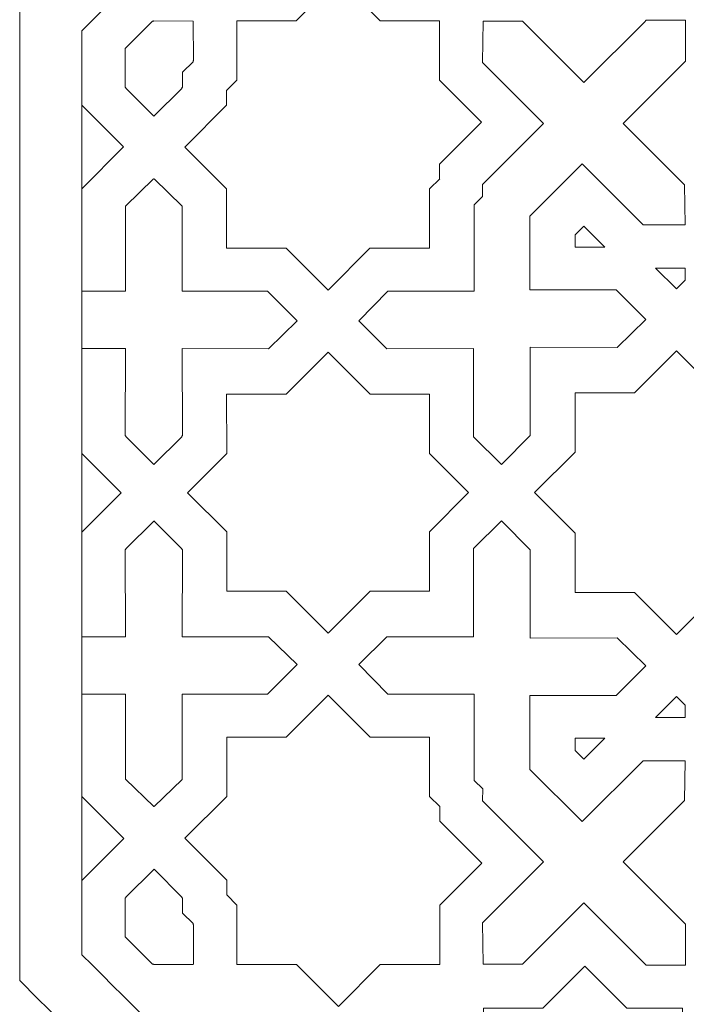
# Model space of a CAD drawing. Units: centimetres. Extents: x -10.4 to 10.5, y -13.8 to 11.2.
# Drawn here: x -9.2 to -7.1, y -10.6 to -7.4 of the extents above; entities that cross this region are included whole.
import ezdxf

# ---------------------------------------------------------------- set-up
doc = ezdxf.new("R2010")
doc.units = ezdxf.units.CM
doc.header["$MEASUREMENT"] = 0
doc.layers.add('PLAN_1', color=7, linetype='Continuous')

msp = doc.modelspace()

# ---------------------------------------------------------------- linework, layer by layer
at = {"layer": 'PLAN_1', "color": 250, "lineweight": 9}
msp.add_open_spline([(-6.94501, -5.19958), (-6.45459, -5.19958), (-5.96416, -5.19957), (-5.47373, -5.19957), (-5.47373, -5.19957), (-4.98333, -5.19957), (-4.49293, -5.19957), (-4.00252, -5.19957), (-4.00252, -5.19957), (-4.00252, -5.19957), (-3.92048, -5.19957), (-3.92048, -5.19957), (-3.92048, -5.19957), (-3.92048, -5.19957), (-3.86247, -5.25758), (-3.86247, -5.25758), (-3.86247, -5.25758), (-3.51569, -5.60436), (-3.16891, -5.95114), (-2.82213, -6.29793), (-2.82213, -6.29793), (-2.47535, -6.6447), (-2.12857, -6.9915), (-1.78178, -7.33828), (-1.78178, -7.33828), (-1.78178, -7.33828), (-1.72377, -7.39629), (-1.72377, -7.39629), (-1.72377, -7.39629), (-1.72377, -7.39629), (-1.72377, -7.47832), (-1.72377, -7.47832), (-1.72377, -7.47832), (-1.72377, -7.96875), (-1.72376, -8.45918), (-1.72376, -8.94959), (-1.72376, -8.94959), (-1.72376, -9.43999), (-1.72376, -9.9304), (-1.72376, -10.4208), (-1.72376, -10.4208), (-1.72376, -10.4208), (-1.72376, -10.50284), (-1.72376, -10.50284), (-1.72376, -10.50284), (-1.72376, -10.50284), (-1.78177, -10.56086), (-1.78177, -10.56086), (-1.78177, -10.56086), (-2.12856, -10.90764), (-2.47534, -11.25443), (-2.82213, -11.6012), (-2.82213, -11.6012), (-3.16891, -11.94798), (-3.51569, -12.29476), (-3.86247, -12.64154), (-3.86247, -12.64154), (-3.86247, -12.64154), (-3.92048, -12.69956), (-3.92048, -12.69956), (-3.92048, -12.69956), (-3.92048, -12.69956), (-4.00252, -12.69956), (-4.00252, -12.69956), (-4.00252, -12.69956), (-4.49294, -12.69956), (-4.98336, -12.69956), (-5.47378, -12.69957), (-5.47378, -12.69957), (-5.96418, -12.69957), (-6.45459, -12.69957), (-6.945, -12.69957), (-6.945, -12.69957), (-6.945, -12.69957), (-7.02704, -12.69957), (-7.02704, -12.69957), (-7.02704, -12.69957), (-7.02704, -12.69957), (-7.08505, -12.64155), (-7.08505, -12.64155), (-7.08505, -12.64155), (-7.43184, -12.29476), (-7.77862, -11.94798), (-8.12541, -11.60119), (-8.12541, -11.60119), (-8.47219, -11.25441), (-8.81897, -10.90764), (-9.16575, -10.56086), (-9.16575, -10.56086), (-9.16575, -10.56086), (-9.22376, -10.50284), (-9.22376, -10.50284), (-9.22376, -10.50284), (-9.22376, -10.50284), (-9.22376, -10.42079), (-9.22376, -10.42079), (-9.22376, -10.42079), (-9.22376, -9.93039), (-9.22376, -9.43998), (-9.22376, -8.94957), (-9.22376, -8.94957), (-9.22376, -8.45915), (-9.22376, -7.96873), (-9.22376, -7.47831), (-9.22376, -7.47831), (-9.22376, -7.47831), (-9.22376, -7.39626), (-9.22376, -7.39626), (-9.22376, -7.39626), (-9.22376, -7.39626), (-9.16575, -7.33826), (-9.16575, -7.33826), (-9.16575, -7.33826), (-8.81897, -6.99148), (-8.4722, -6.6447), (-8.12542, -6.29793), (-8.12542, -6.29793), (-7.77864, -5.95114), (-7.43185, -5.60436), (-7.08507, -5.25759), (-7.08507, -5.25759), (-7.08507, -5.25759), (-7.02706, -5.19958), (-7.02706, -5.19958), (-7.02706, -5.19958), (-7.02706, -5.19958), (-6.94501, -5.19958), (-6.94501, -5.19958)], degree=3, knots=[0, 0, 0, 0, 0.030303, 0.030303, 0.030303, 0.030303, 0.0606061, 0.0606061, 0.0606061, 0.0606061, 0.0909091, 0.0909091, 0.0909091, 0.0909091, 0.1212121, 0.1212121, 0.1212121, 0.1212121, 0.1515152, 0.1515152, 0.1515152, 0.1515152, 0.1818182, 0.1818182, 0.1818182, 0.1818182, 0.2121212, 0.2121212, 0.2121212, 0.2121212, 0.2424242, 0.2424242, 0.2424242, 0.2424242, 0.2727273, 0.2727273, 0.2727273, 0.2727273, 0.3030303, 0.3030303, 0.3030303, 0.3030303, 0.3333333, 0.3333333, 0.3333333, 0.3333333, 0.3636364, 0.3636364, 0.3636364, 0.3636364, 0.3939394, 0.3939394, 0.3939394, 0.3939394, 0.4242424, 0.4242424, 0.4242424, 0.4242424, 0.4545455, 0.4545455, 0.4545455, 0.4545455, 0.4848485, 0.4848485, 0.4848485, 0.4848485, 0.5151515, 0.5151515, 0.5151515, 0.5151515, 0.5454545, 0.5454545, 0.5454545, 0.5454545, 0.5757576, 0.5757576, 0.5757576, 0.5757576, 0.6060606, 0.6060606, 0.6060606, 0.6060606, 0.6363636, 0.6363636, 0.6363636, 0.6363636, 0.6666667, 0.6666667, 0.6666667, 0.6666667, 0.6969697, 0.6969697, 0.6969697, 0.6969697, 0.7272727, 0.7272727, 0.7272727, 0.7272727, 0.7575758, 0.7575758, 0.7575758, 0.7575758, 0.7878788, 0.7878788, 0.7878788, 0.7878788, 0.8181818, 0.8181818, 0.8181818, 0.8181818, 0.8484848, 0.8484848, 0.8484848, 0.8484848, 0.8787879, 0.8787879, 0.8787879, 0.8787879, 0.9090909, 0.9090909, 0.9090909, 0.9090909, 0.9393939, 0.9393939, 0.9393939, 0.9393939, 1, 1, 1, 1], dxfattribs=at)
at = {"layer": 'PLAN_1', "color": 3, "lineweight": 9}
msp.add_open_spline([(-6.94501, -5.39765), (-7.2918, -5.74443), (-7.63858, -6.09121), (-7.98536, -6.43799), (-7.98536, -6.43799), (-8.33214, -6.78476), (-8.67892, -7.13154), (-9.02569, -7.47831), (-9.02569, -7.47831), (-9.02569, -7.96873), (-9.02569, -8.45915), (-9.02569, -8.94957), (-9.02569, -8.94957), (-9.02569, -9.43998), (-9.02569, -9.93039), (-9.02569, -10.42079), (-9.02569, -10.42079), (-8.67891, -10.76758), (-8.33213, -11.11435), (-7.98535, -11.46113), (-7.98535, -11.46113), (-7.63857, -11.80792), (-7.29178, -12.15471), (-6.945, -12.5015), (-6.945, -12.5015), (-6.45459, -12.5015), (-5.96419, -12.5015), (-5.47378, -12.5015), (-5.47378, -12.5015), (-4.98336, -12.5015), (-4.49294, -12.50149), (-4.00252, -12.50149), (-4.00252, -12.50149), (-3.65574, -12.15471), (-3.30896, -11.80793), (-2.96218, -11.46115), (-2.96218, -11.46115), (-2.6154, -11.11436), (-2.26862, -10.76758), (-1.92183, -10.4208), (-1.92183, -10.4208), (-1.92183, -9.9304), (-1.92183, -9.43999), (-1.92183, -8.94959), (-1.92183, -8.94959), (-1.92183, -8.45918), (-1.92184, -7.96875), (-1.92184, -7.47832), (-1.92184, -7.47832), (-2.26862, -7.13155), (-2.6154, -6.78476), (-2.96218, -6.43799), (-2.96218, -6.43799), (-3.30896, -6.0912), (-3.65575, -5.74442), (-4.00252, -5.39764), (-4.00252, -5.39764), (-4.49293, -5.39764), (-4.98333, -5.39764), (-5.47373, -5.39764), (-5.47373, -5.39764), (-5.96416, -5.39764), (-6.45459, -5.39764), (-6.94501, -5.39765)], degree=3, knots=[0, 0, 0, 0, 0.0588235, 0.0588235, 0.0588235, 0.0588235, 0.1176471, 0.1176471, 0.1176471, 0.1176471, 0.1764706, 0.1764706, 0.1764706, 0.1764706, 0.2352941, 0.2352941, 0.2352941, 0.2352941, 0.2941176, 0.2941176, 0.2941176, 0.2941176, 0.3529412, 0.3529412, 0.3529412, 0.3529412, 0.4117647, 0.4117647, 0.4117647, 0.4117647, 0.4705882, 0.4705882, 0.4705882, 0.4705882, 0.5294118, 0.5294118, 0.5294118, 0.5294118, 0.5882353, 0.5882353, 0.5882353, 0.5882353, 0.6470588, 0.6470588, 0.6470588, 0.6470588, 0.7058824, 0.7058824, 0.7058824, 0.7058824, 0.7647059, 0.7647059, 0.7647059, 0.7647059, 0.8235294, 0.8235294, 0.8235294, 0.8235294, 0.8823529, 0.8823529, 0.8823529, 0.8823529, 1, 1, 1, 1], dxfattribs=at)
at = {"layer": 'PLAN_1', "color": 242, "lineweight": 9}
for points, knots in [([(-7.88771, -7.94977), (-7.88771, -7.94977), (-7.88771, -7.90344), (-7.88771, -7.90344), (-7.88771, -7.90344), (-7.88771, -7.90344), (-7.75413, -7.76986), (-7.75413, -7.76986), (-7.75413, -7.76986), (-7.75413, -7.76986), (-7.8877, -7.6363), (-7.8877, -7.6363), (-7.8877, -7.6363), (-7.8877, -7.6363), (-7.88769, -7.44738), (-7.88769, -7.44738), (-7.88769, -7.44738), (-7.88769, -7.44738), (-8.0766, -7.44738), (-8.0766, -7.44738), (-8.0766, -7.44738), (-8.0766, -7.44738), (-8.21016, -7.31381), (-8.21016, -7.31381), (-8.21016, -7.31381), (-8.21016, -7.31381), (-8.34374, -7.44737), (-8.34374, -7.44737), (-8.34374, -7.44737), (-8.34374, -7.44737), (-8.53264, -7.44737), (-8.53264, -7.44737), (-8.53264, -7.44737), (-8.53264, -7.44737), (-8.53264, -7.63628), (-8.53264, -7.63628), (-8.53264, -7.63628), (-8.53264, -7.63628), (-8.5654, -7.66902), (-8.5654, -7.66902)], [0, 0, 0, 0, 0.0909091, 0.0909091, 0.0909091, 0.0909091, 0.1818182, 0.1818182, 0.1818182, 0.1818182, 0.2727273, 0.2727273, 0.2727273, 0.2727273, 0.3636364, 0.3636364, 0.3636364, 0.3636364, 0.4545455, 0.4545455, 0.4545455, 0.4545455, 0.5454545, 0.5454545, 0.5454545, 0.5454545, 0.6363636, 0.6363636, 0.6363636, 0.6363636, 0.7272727, 0.7272727, 0.7272727, 0.7272727, 0.8181818, 0.8181818, 0.8181818, 0.8181818, 1, 1, 1, 1]), ([(-8.70577, -7.61089), (-8.70577, -7.61089), (-8.67241, -7.5778), (-8.67241, -7.5778), (-8.67241, -7.5778), (-8.67241, -7.5778), (-8.6724, -7.57426), (-8.6724, -7.57426), (-8.6724, -7.57426), (-8.6724, -7.57426), (-8.6712, -7.57305), (-8.6712, -7.57305), (-8.6712, -7.57305), (-8.6712, -7.57305), (-8.67145, -7.44807), (-8.67145, -7.44807), (-8.67145, -7.44807), (-8.67145, -7.44807), (-8.67216, -7.44807), (-8.67216, -7.44807), (-8.67216, -7.44807), (-8.67216, -7.44807), (-8.67216, -7.44762), (-8.67216, -7.44762), (-8.67216, -7.44762), (-8.67216, -7.44762), (-8.79716, -7.44737), (-8.79716, -7.44737), (-8.79716, -7.44737), (-8.79716, -7.44737), (-8.79809, -7.4483), (-8.79809, -7.4483), (-8.79809, -7.4483), (-8.79809, -7.4483), (-8.80162, -7.4483), (-8.80162, -7.4483), (-8.80162, -7.4483), (-8.80162, -7.4483), (-8.88801, -7.53539), (-8.88801, -7.53539)], [0, 0, 0, 0, 0.0909091, 0.0909091, 0.0909091, 0.0909091, 0.1818182, 0.1818182, 0.1818182, 0.1818182, 0.2727273, 0.2727273, 0.2727273, 0.2727273, 0.3636364, 0.3636364, 0.3636364, 0.3636364, 0.4545455, 0.4545455, 0.4545455, 0.4545455, 0.5454545, 0.5454545, 0.5454545, 0.5454545, 0.6363636, 0.6363636, 0.6363636, 0.6363636, 0.7272727, 0.7272727, 0.7272727, 0.7272727, 0.8181818, 0.8181818, 0.8181818, 0.8181818, 1, 1, 1, 1]), ([(-7.60087, -8.06859), (-7.60087, -8.06859), (-7.43436, -7.90209), (-7.43436, -7.90209), (-7.43436, -7.90209), (-7.43436, -7.90209), (-7.24033, -8.09613), (-7.24033, -8.09613), (-7.24033, -8.09613), (-7.24033, -8.09613), (-7.10684, -8.09607), (-7.10684, -8.09607), (-7.10684, -8.09607), (-7.10684, -8.09607), (-7.10859, -7.96907), (-7.10859, -7.96907), (-7.10859, -7.96907), (-7.10859, -7.96907), (-7.30421, -7.77402), (-7.30421, -7.77402), (-7.30421, -7.77402), (-7.30421, -7.77402), (-7.10573, -7.57556), (-7.10573, -7.57556), (-7.10573, -7.57556), (-7.10573, -7.57556), (-7.10573, -7.57546), (-7.10573, -7.57546), (-7.10573, -7.57546), (-7.10573, -7.57546), (-7.10573, -7.57545), (-7.10573, -7.57545), (-7.10573, -7.57545), (-7.10573, -7.57545), (-7.10573, -7.5752), (-7.10573, -7.5752), (-7.10573, -7.5752), (-7.10573, -7.5752), (-7.10573, -7.57518), (-7.10573, -7.57518), (-7.10573, -7.57518), (-7.10573, -7.57518), (-7.10548, -7.44537), (-7.10548, -7.44537), (-7.10548, -7.44537), (-7.10548, -7.44537), (-7.23048, -7.44513), (-7.23048, -7.44513), (-7.23048, -7.44513), (-7.23048, -7.44513), (-7.23615, -7.4508), (-7.23615, -7.4508), (-7.23615, -7.4508), (-7.23615, -7.4508), (-7.42896, -7.64359), (-7.42896, -7.64359), (-7.42896, -7.64359), (-7.42896, -7.64359), (-7.624, -7.44796), (-7.624, -7.44796), (-7.624, -7.44796), (-7.624, -7.44796), (-7.74943, -7.44816), (-7.74943, -7.44816), (-7.74943, -7.44816), (-7.74943, -7.44816), (-7.75106, -7.5797), (-7.75106, -7.5797), (-7.75106, -7.5797), (-7.75106, -7.5797), (-7.55703, -7.77374), (-7.55703, -7.77374), (-7.55703, -7.77374), (-7.55703, -7.77374), (-7.75154, -7.96824), (-7.75154, -7.96824), (-7.75154, -7.96824), (-7.75154, -7.96824), (-7.75094, -8.00642), (-7.75094, -8.00642)], [0, 0, 0, 0, 0.047619, 0.047619, 0.047619, 0.047619, 0.0952381, 0.0952381, 0.0952381, 0.0952381, 0.1428571, 0.1428571, 0.1428571, 0.1428571, 0.1904762, 0.1904762, 0.1904762, 0.1904762, 0.2380952, 0.2380952, 0.2380952, 0.2380952, 0.2857143, 0.2857143, 0.2857143, 0.2857143, 0.3333333, 0.3333333, 0.3333333, 0.3333333, 0.3809524, 0.3809524, 0.3809524, 0.3809524, 0.4285714, 0.4285714, 0.4285714, 0.4285714, 0.4761905, 0.4761905, 0.4761905, 0.4761905, 0.5238095, 0.5238095, 0.5238095, 0.5238095, 0.5714286, 0.5714286, 0.5714286, 0.5714286, 0.6190476, 0.6190476, 0.6190476, 0.6190476, 0.6666667, 0.6666667, 0.6666667, 0.6666667, 0.7142857, 0.7142857, 0.7142857, 0.7142857, 0.7619048, 0.7619048, 0.7619048, 0.7619048, 0.8095238, 0.8095238, 0.8095238, 0.8095238, 0.8571429, 0.8571429, 0.8571429, 0.8571429, 0.9047619, 0.9047619, 0.9047619, 0.9047619, 1, 1, 1, 1]), ([(-8.70576, -7.61087), (-8.70576, -7.61087), (-8.70557, -7.65785), (-8.70557, -7.65785), (-8.70557, -7.65785), (-8.70557, -7.65785), (-8.70806, -7.66036), (-8.70806, -7.66036), (-8.70806, -7.66036), (-8.70806, -7.66036), (-8.70806, -7.66206), (-8.70806, -7.66206), (-8.70806, -7.66206), (-8.70806, -7.66206), (-8.79662, -7.75026), (-8.79662, -7.75026), (-8.79662, -7.75026), (-8.79662, -7.75026), (-8.79713, -7.74976), (-8.79713, -7.74976), (-8.79713, -7.74976), (-8.79713, -7.74976), (-8.79744, -7.75007), (-8.79744, -7.75007), (-8.79744, -7.75007), (-8.79744, -7.75007), (-8.886, -7.66186), (-8.886, -7.66186), (-8.886, -7.66186), (-8.886, -7.66186), (-8.886, -7.66055), (-8.886, -7.66055), (-8.886, -7.66055), (-8.886, -7.66055), (-8.8885, -7.65805), (-8.8885, -7.65805), (-8.8885, -7.65805), (-8.8885, -7.65805), (-8.88801, -7.53539), (-8.88801, -7.53539)], [0, 0, 0, 0, 0.0909091, 0.0909091, 0.0909091, 0.0909091, 0.1818182, 0.1818182, 0.1818182, 0.1818182, 0.2727273, 0.2727273, 0.2727273, 0.2727273, 0.3636364, 0.3636364, 0.3636364, 0.3636364, 0.4545455, 0.4545455, 0.4545455, 0.4545455, 0.5454545, 0.5454545, 0.5454545, 0.5454545, 0.6363636, 0.6363636, 0.6363636, 0.6363636, 0.7272727, 0.7272727, 0.7272727, 0.7272727, 0.8181818, 0.8181818, 0.8181818, 0.8181818, 1, 1, 1, 1]), ([(-7.88767, -7.94968), (-7.88767, -7.94968), (-7.92043, -7.98244), (-7.92043, -7.98244), (-7.92043, -7.98244), (-7.92043, -7.98244), (-7.92042, -8.17134), (-7.92042, -8.17134), (-7.92042, -8.17134), (-7.92042, -8.17134), (-8.10932, -8.17135), (-8.10932, -8.17135), (-8.10932, -8.17135), (-8.10932, -8.17135), (-8.24288, -8.30493), (-8.24288, -8.30493), (-8.24288, -8.30493), (-8.24288, -8.30493), (-8.37646, -8.17136), (-8.37646, -8.17136), (-8.37646, -8.17136), (-8.37646, -8.17136), (-8.56536, -8.17137), (-8.56536, -8.17137), (-8.56536, -8.17137), (-8.56536, -8.17137), (-8.56537, -7.98246), (-8.56537, -7.98246), (-8.56537, -7.98246), (-8.56537, -7.98246), (-8.69895, -7.84891), (-8.69895, -7.84891), (-8.69895, -7.84891), (-8.69895, -7.84891), (-8.56539, -7.71533), (-8.56539, -7.71533), (-8.56539, -7.71533), (-8.56539, -7.71533), (-8.56539, -7.66901), (-8.56539, -7.66901)], [0, 0, 0, 0, 0.0909091, 0.0909091, 0.0909091, 0.0909091, 0.1818182, 0.1818182, 0.1818182, 0.1818182, 0.2727273, 0.2727273, 0.2727273, 0.2727273, 0.3636364, 0.3636364, 0.3636364, 0.3636364, 0.4545455, 0.4545455, 0.4545455, 0.4545455, 0.5454545, 0.5454545, 0.5454545, 0.5454545, 0.6363636, 0.6363636, 0.6363636, 0.6363636, 0.7272727, 0.7272727, 0.7272727, 0.7272727, 0.8181818, 0.8181818, 0.8181818, 0.8181818, 1, 1, 1, 1]), ([(-9.02663, -7.71516), (-9.02663, -7.71516), (-8.89306, -7.84872), (-8.89306, -7.84872), (-8.89306, -7.84872), (-8.89306, -7.84872), (-9.02662, -7.9823), (-9.02662, -7.9823), (-9.02662, -7.9823), (-9.02662, -7.9823), (-9.02663, -7.71516), (-9.02663, -7.71516)], [0, 0, 0, 0, 0.25, 0.25, 0.25, 0.25, 0.5, 0.5, 0.5, 0.5, 1, 1, 1, 1]), ([(-9.02659, -8.49064), (-9.02659, -8.49064), (-9.0266, -8.30784), (-9.0266, -8.30784), (-9.0266, -8.30784), (-9.0266, -8.30784), (-8.88699, -8.30783), (-8.88699, -8.30783), (-8.88699, -8.30783), (-8.88699, -8.30783), (-8.88701, -8.03696), (-8.88701, -8.03696), (-8.88701, -8.03696), (-8.88701, -8.03696), (-8.79763, -7.95035), (-8.79763, -7.95035), (-8.79763, -7.95035), (-8.79763, -7.95035), (-8.79712, -7.95085), (-8.79712, -7.95085), (-8.79712, -7.95085), (-8.79712, -7.95085), (-8.79641, -7.95016), (-8.79641, -7.95016), (-8.79641, -7.95016), (-8.79641, -7.95016), (-8.70702, -8.03677), (-8.70702, -8.03677), (-8.70702, -8.03677), (-8.70702, -8.03677), (-8.70701, -8.30802), (-8.70701, -8.30802), (-8.70701, -8.30802), (-8.70701, -8.30802), (-8.4351, -8.308), (-8.4351, -8.308), (-8.4351, -8.308), (-8.4351, -8.308), (-8.34074, -8.40243), (-8.34074, -8.40243), (-8.34074, -8.40243), (-8.34074, -8.40243), (-8.43178, -8.49099), (-8.43178, -8.49099), (-8.43178, -8.49099), (-8.43178, -8.49099), (-8.70665, -8.4906), (-8.70665, -8.4906), (-8.70665, -8.4906), (-8.70665, -8.4906), (-8.70552, -8.76708), (-8.70552, -8.76708), (-8.70552, -8.76708), (-8.70552, -8.76708), (-8.70801, -8.76959), (-8.70801, -8.76959), (-8.70801, -8.76959), (-8.70801, -8.76959), (-8.70801, -8.77128), (-8.70801, -8.77128), (-8.70801, -8.77128), (-8.70801, -8.77128), (-8.79657, -8.8595), (-8.79657, -8.8595), (-8.79657, -8.8595), (-8.79657, -8.8595), (-8.79707, -8.859), (-8.79707, -8.859), (-8.79707, -8.859), (-8.79707, -8.859), (-8.79738, -8.85931), (-8.79738, -8.85931), (-8.79738, -8.85931), (-8.79738, -8.85931), (-8.88595, -8.77109), (-8.88595, -8.77109), (-8.88595, -8.77109), (-8.88595, -8.77109), (-8.88595, -8.76979), (-8.88595, -8.76979), (-8.88595, -8.76979), (-8.88595, -8.76979), (-8.88844, -8.76728), (-8.88844, -8.76728), (-8.88844, -8.76728), (-8.88844, -8.76728), (-8.88734, -8.49042), (-8.88734, -8.49042), (-8.88734, -8.49042), (-8.88734, -8.49042), (-9.02659, -8.49064), (-9.02659, -8.49064)], [0, 0, 0, 0, 0.0416667, 0.0416667, 0.0416667, 0.0416667, 0.0833333, 0.0833333, 0.0833333, 0.0833333, 0.125, 0.125, 0.125, 0.125, 0.1666667, 0.1666667, 0.1666667, 0.1666667, 0.2083333, 0.2083333, 0.2083333, 0.2083333, 0.25, 0.25, 0.25, 0.25, 0.2916667, 0.2916667, 0.2916667, 0.2916667, 0.3333333, 0.3333333, 0.3333333, 0.3333333, 0.375, 0.375, 0.375, 0.375, 0.4166667, 0.4166667, 0.4166667, 0.4166667, 0.4583333, 0.4583333, 0.4583333, 0.4583333, 0.5, 0.5, 0.5, 0.5, 0.5416667, 0.5416667, 0.5416667, 0.5416667, 0.5833333, 0.5833333, 0.5833333, 0.5833333, 0.625, 0.625, 0.625, 0.625, 0.6666667, 0.6666667, 0.6666667, 0.6666667, 0.7083333, 0.7083333, 0.7083333, 0.7083333, 0.75, 0.75, 0.75, 0.75, 0.7916667, 0.7916667, 0.7916667, 0.7916667, 0.8333333, 0.8333333, 0.8333333, 0.8333333, 0.875, 0.875, 0.875, 0.875, 0.9166667, 0.9166667, 0.9166667, 0.9166667, 1, 1, 1, 1]), ([(-7.60082, -8.06848), (-7.60082, -8.06848), (-7.60081, -8.30395), (-7.60081, -8.30395), (-7.60081, -8.30395), (-7.60081, -8.30395), (-7.32641, -8.30394), (-7.32641, -8.30394), (-7.32641, -8.30394), (-7.32641, -8.30394), (-7.23205, -8.39837), (-7.23205, -8.39837), (-7.23205, -8.39837), (-7.23205, -8.39837), (-7.32309, -8.48693), (-7.32309, -8.48693), (-7.32309, -8.48693), (-7.32309, -8.48693), (-7.59933, -8.48654), (-7.59933, -8.48654), (-7.59933, -8.48654), (-7.59933, -8.48654), (-7.59932, -8.76722), (-7.59932, -8.76722), (-7.59932, -8.76722), (-7.59932, -8.76722), (-7.59938, -8.76728), (-7.59938, -8.76728), (-7.59938, -8.76728), (-7.59938, -8.76728), (-7.59939, -8.76728), (-7.59939, -8.76728), (-7.59939, -8.76728), (-7.59939, -8.76728), (-7.59957, -8.76746), (-7.59957, -8.76746), (-7.59957, -8.76746), (-7.59957, -8.76746), (-7.59958, -8.76747), (-7.59958, -8.76747), (-7.59958, -8.76747), (-7.59958, -8.76747), (-7.69119, -8.85944), (-7.69119, -8.85944), (-7.69119, -8.85944), (-7.69119, -8.85944), (-7.77975, -8.77123), (-7.77975, -8.77123), (-7.77975, -8.77123), (-7.77975, -8.77123), (-7.77975, -8.76322), (-7.77975, -8.76322), (-7.77975, -8.76322), (-7.77975, -8.76322), (-7.77977, -8.49055), (-7.77977, -8.49055), (-7.77977, -8.49055), (-7.77977, -8.49055), (-8.05601, -8.49098), (-8.05601, -8.49098), (-8.05601, -8.49098), (-8.05601, -8.49098), (-8.14458, -8.40215), (-8.14458, -8.40215), (-8.14458, -8.40215), (-8.14458, -8.40215), (-8.05271, -8.30798), (-8.05271, -8.30798), (-8.05271, -8.30798), (-8.05271, -8.30798), (-7.7783, -8.30797), (-7.7783, -8.30797), (-7.7783, -8.30797), (-7.7783, -8.30797), (-7.77832, -8.0329), (-7.77832, -8.0329), (-7.77832, -8.0329), (-7.77832, -8.0329), (-7.7509, -8.00633), (-7.7509, -8.00633)], [0, 0, 0, 0, 0.047619, 0.047619, 0.047619, 0.047619, 0.0952381, 0.0952381, 0.0952381, 0.0952381, 0.1428571, 0.1428571, 0.1428571, 0.1428571, 0.1904762, 0.1904762, 0.1904762, 0.1904762, 0.2380952, 0.2380952, 0.2380952, 0.2380952, 0.2857143, 0.2857143, 0.2857143, 0.2857143, 0.3333333, 0.3333333, 0.3333333, 0.3333333, 0.3809524, 0.3809524, 0.3809524, 0.3809524, 0.4285714, 0.4285714, 0.4285714, 0.4285714, 0.4761905, 0.4761905, 0.4761905, 0.4761905, 0.5238095, 0.5238095, 0.5238095, 0.5238095, 0.5714286, 0.5714286, 0.5714286, 0.5714286, 0.6190476, 0.6190476, 0.6190476, 0.6190476, 0.6666667, 0.6666667, 0.6666667, 0.6666667, 0.7142857, 0.7142857, 0.7142857, 0.7142857, 0.7619048, 0.7619048, 0.7619048, 0.7619048, 0.8095238, 0.8095238, 0.8095238, 0.8095238, 0.8571429, 0.8571429, 0.8571429, 0.8571429, 0.9047619, 0.9047619, 0.9047619, 0.9047619, 1, 1, 1, 1]), ([(-7.36225, -8.16744), (-7.36225, -8.16744), (-7.42906, -8.10062), (-7.42906, -8.10062), (-7.42906, -8.10062), (-7.42906, -8.10062), (-7.45673, -8.1283), (-7.45673, -8.1283)], [0, 0, 0, 0, 0.3333333, 0.3333333, 0.3333333, 0.3333333, 1, 1, 1, 1]), ([(-7.3622, -8.16729), (-7.3622, -8.16729), (-7.45667, -8.1673), (-7.45667, -8.1673), (-7.45667, -8.1673), (-7.45667, -8.1673), (-7.45667, -8.12818), (-7.45667, -8.12818)], [0, 0, 0, 0, 0.3333333, 0.3333333, 0.3333333, 0.3333333, 1, 1, 1, 1]), ([(-7.10659, -8.27334), (-7.10659, -8.27334), (-7.10659, -8.23421), (-7.10659, -8.23421), (-7.10659, -8.23421), (-7.10659, -8.23421), (-7.20106, -8.23421), (-7.20106, -8.23421)], [0, 0, 0, 0, 0.3333333, 0.3333333, 0.3333333, 0.3333333, 1, 1, 1, 1]), ([(-7.10652, -8.27319), (-7.10652, -8.27319), (-7.1342, -8.30085), (-7.1342, -8.30085), (-7.1342, -8.30085), (-7.1342, -8.30085), (-7.201, -8.23406), (-7.201, -8.23406)], [0, 0, 0, 0, 0.3333333, 0.3333333, 0.3333333, 0.3333333, 1, 1, 1, 1]), ([(-8.69029, -8.94958), (-8.69029, -8.94958), (-8.56533, -8.82455), (-8.56533, -8.82455), (-8.56533, -8.82455), (-8.56533, -8.82455), (-8.56534, -8.63566), (-8.56534, -8.63566), (-8.56534, -8.63566), (-8.56534, -8.63566), (-8.37644, -8.63565), (-8.37644, -8.63565), (-8.37644, -8.63565), (-8.37644, -8.63565), (-8.24287, -8.50206), (-8.24287, -8.50206), (-8.24287, -8.50206), (-8.24287, -8.50206), (-8.10929, -8.63564), (-8.10929, -8.63564), (-8.10929, -8.63564), (-8.10929, -8.63564), (-7.92039, -8.63563), (-7.92039, -8.63563), (-7.92039, -8.63563), (-7.92039, -8.63563), (-7.92038, -8.82452), (-7.92038, -8.82452), (-7.92038, -8.82452), (-7.92038, -8.82452), (-7.79551, -8.94939), (-7.79551, -8.94939), (-7.79551, -8.94939), (-7.79551, -8.94939), (-7.92037, -9.07452), (-7.92037, -9.07452), (-7.92037, -9.07452), (-7.92037, -9.07452), (-7.92036, -9.2634), (-7.92036, -9.2634), (-7.92036, -9.2634), (-7.92036, -9.2634), (-8.10926, -9.26341), (-8.10926, -9.26341), (-8.10926, -9.26341), (-8.10926, -9.26341), (-8.24283, -9.397), (-8.24283, -9.397), (-8.24283, -9.397), (-8.24283, -9.397), (-8.37641, -9.26344), (-8.37641, -9.26344), (-8.37641, -9.26344), (-8.37641, -9.26344), (-8.56531, -9.26345), (-8.56531, -9.26345), (-8.56531, -9.26345), (-8.56531, -9.26345), (-8.56532, -9.07455), (-8.56532, -9.07455), (-8.56532, -9.07455), (-8.56532, -9.07455), (-8.69029, -8.94958), (-8.69029, -8.94958)], [0, 0, 0, 0, 0.0588235, 0.0588235, 0.0588235, 0.0588235, 0.1176471, 0.1176471, 0.1176471, 0.1176471, 0.1764706, 0.1764706, 0.1764706, 0.1764706, 0.2352941, 0.2352941, 0.2352941, 0.2352941, 0.2941176, 0.2941176, 0.2941176, 0.2941176, 0.3529412, 0.3529412, 0.3529412, 0.3529412, 0.4117647, 0.4117647, 0.4117647, 0.4117647, 0.4705882, 0.4705882, 0.4705882, 0.4705882, 0.5294118, 0.5294118, 0.5294118, 0.5294118, 0.5882353, 0.5882353, 0.5882353, 0.5882353, 0.6470588, 0.6470588, 0.6470588, 0.6470588, 0.7058824, 0.7058824, 0.7058824, 0.7058824, 0.7647059, 0.7647059, 0.7647059, 0.7647059, 0.8235294, 0.8235294, 0.8235294, 0.8235294, 0.8823529, 0.8823529, 0.8823529, 0.8823529, 1, 1, 1, 1]), ([(-6.68292, -8.94922), (-6.68292, -8.94922), (-6.81169, -8.82046), (-6.81169, -8.82046), (-6.81169, -8.82046), (-6.81169, -8.82046), (-6.8117, -8.63155), (-6.8117, -8.63155), (-6.8117, -8.63155), (-6.8117, -8.63155), (-7.0006, -8.63156), (-7.0006, -8.63156), (-7.0006, -8.63156), (-7.0006, -8.63156), (-7.13418, -8.498), (-7.13418, -8.498), (-7.13418, -8.498), (-7.13418, -8.498), (-7.26775, -8.63157), (-7.26775, -8.63157), (-7.26775, -8.63157), (-7.26775, -8.63157), (-7.45665, -8.63158), (-7.45665, -8.63158), (-7.45665, -8.63158), (-7.45665, -8.63158), (-7.45664, -8.82049), (-7.45664, -8.82049), (-7.45664, -8.82049), (-7.45664, -8.82049), (-7.58549, -8.94936), (-7.58549, -8.94936), (-7.58549, -8.94936), (-7.58549, -8.94936), (-7.45662, -9.07849), (-7.45662, -9.07849), (-7.45662, -9.07849), (-7.45662, -9.07849), (-7.45662, -9.2674), (-7.45662, -9.2674), (-7.45662, -9.2674), (-7.45662, -9.2674), (-7.26772, -9.26739), (-7.26772, -9.26739), (-7.26772, -9.26739), (-7.26772, -9.26739), (-7.13414, -9.40096), (-7.13414, -9.40096), (-7.13414, -9.40096), (-7.13414, -9.40096), (-7.00057, -9.26738), (-7.00057, -9.26738), (-7.00057, -9.26738), (-7.00057, -9.26738), (-6.81167, -9.26737), (-6.81167, -9.26737), (-6.81167, -9.26737), (-6.81167, -9.26737), (-6.81168, -9.07847), (-6.81168, -9.07847), (-6.81168, -9.07847), (-6.81168, -9.07847), (-6.68292, -8.94922), (-6.68292, -8.94922)], [0, 0, 0, 0, 0.0588235, 0.0588235, 0.0588235, 0.0588235, 0.1176471, 0.1176471, 0.1176471, 0.1176471, 0.1764706, 0.1764706, 0.1764706, 0.1764706, 0.2352941, 0.2352941, 0.2352941, 0.2352941, 0.2941176, 0.2941176, 0.2941176, 0.2941176, 0.3529412, 0.3529412, 0.3529412, 0.3529412, 0.4117647, 0.4117647, 0.4117647, 0.4117647, 0.4705882, 0.4705882, 0.4705882, 0.4705882, 0.5294118, 0.5294118, 0.5294118, 0.5294118, 0.5882353, 0.5882353, 0.5882353, 0.5882353, 0.6470588, 0.6470588, 0.6470588, 0.6470588, 0.7058824, 0.7058824, 0.7058824, 0.7058824, 0.7647059, 0.7647059, 0.7647059, 0.7647059, 0.8235294, 0.8235294, 0.8235294, 0.8235294, 0.8823529, 0.8823529, 0.8823529, 0.8823529, 1, 1, 1, 1]), ([(-9.02658, -8.82439), (-9.02658, -8.82439), (-8.9014, -8.94957), (-8.9014, -8.94957), (-8.9014, -8.94957), (-8.9014, -8.94957), (-9.02657, -9.07475), (-9.02657, -9.07475), (-9.02657, -9.07475), (-9.02657, -9.07475), (-9.02658, -8.82439), (-9.02658, -8.82439)], [0, 0, 0, 0, 0.25, 0.25, 0.25, 0.25, 0.5, 0.5, 0.5, 0.5, 1, 1, 1, 1]), ([(-9.02655, -9.40852), (-9.02655, -9.40852), (-9.02654, -9.59131), (-9.02654, -9.59131), (-9.02654, -9.59131), (-9.02654, -9.59131), (-8.88693, -9.5913), (-8.88693, -9.5913), (-8.88693, -9.5913), (-8.88693, -9.5913), (-8.88692, -9.86216), (-8.88692, -9.86216), (-8.88692, -9.86216), (-8.88692, -9.86216), (-8.79753, -9.94877), (-8.79753, -9.94877), (-8.79753, -9.94877), (-8.79753, -9.94877), (-8.79702, -9.94828), (-8.79702, -9.94828), (-8.79702, -9.94828), (-8.79702, -9.94828), (-8.79631, -9.94895), (-8.79631, -9.94895), (-8.79631, -9.94895), (-8.79631, -9.94895), (-8.70692, -9.86235), (-8.70692, -9.86235), (-8.70692, -9.86235), (-8.70692, -9.86235), (-8.70694, -9.5911), (-8.70694, -9.5911), (-8.70694, -9.5911), (-8.70694, -9.5911), (-8.43503, -9.59109), (-8.43503, -9.59109), (-8.43503, -9.59109), (-8.43503, -9.59109), (-8.34068, -9.49665), (-8.34068, -9.49665), (-8.34068, -9.49665), (-8.34068, -9.49665), (-8.43173, -9.40809), (-8.43173, -9.40809), (-8.43173, -9.40809), (-8.43173, -9.40809), (-8.7066, -9.40851), (-8.7066, -9.40851), (-8.7066, -9.40851), (-8.7066, -9.40851), (-8.7055, -9.13204), (-8.7055, -9.13204), (-8.7055, -9.13204), (-8.7055, -9.13204), (-8.70799, -9.12954), (-8.70799, -9.12954), (-8.70799, -9.12954), (-8.70799, -9.12954), (-8.70799, -9.12784), (-8.70799, -9.12784), (-8.70799, -9.12784), (-8.70799, -9.12784), (-8.79655, -9.03963), (-8.79655, -9.03963), (-8.79655, -9.03963), (-8.79655, -9.03963), (-8.79706, -9.04013), (-8.79706, -9.04013), (-8.79706, -9.04013), (-8.79706, -9.04013), (-8.79737, -9.03981), (-8.79737, -9.03981), (-8.79737, -9.03981), (-8.79737, -9.03981), (-8.88593, -9.12804), (-8.88593, -9.12804), (-8.88593, -9.12804), (-8.88593, -9.12804), (-8.88593, -9.12935), (-8.88593, -9.12935), (-8.88593, -9.12935), (-8.88593, -9.12935), (-8.88842, -9.13186), (-8.88842, -9.13186), (-8.88842, -9.13186), (-8.88842, -9.13186), (-8.88729, -9.4087), (-8.88729, -9.4087), (-8.88729, -9.4087), (-8.88729, -9.4087), (-9.02655, -9.40852), (-9.02655, -9.40852)], [0, 0, 0, 0, 0.0416667, 0.0416667, 0.0416667, 0.0416667, 0.0833333, 0.0833333, 0.0833333, 0.0833333, 0.125, 0.125, 0.125, 0.125, 0.1666667, 0.1666667, 0.1666667, 0.1666667, 0.2083333, 0.2083333, 0.2083333, 0.2083333, 0.25, 0.25, 0.25, 0.25, 0.2916667, 0.2916667, 0.2916667, 0.2916667, 0.3333333, 0.3333333, 0.3333333, 0.3333333, 0.375, 0.375, 0.375, 0.375, 0.4166667, 0.4166667, 0.4166667, 0.4166667, 0.4583333, 0.4583333, 0.4583333, 0.4583333, 0.5, 0.5, 0.5, 0.5, 0.5416667, 0.5416667, 0.5416667, 0.5416667, 0.5833333, 0.5833333, 0.5833333, 0.5833333, 0.625, 0.625, 0.625, 0.625, 0.6666667, 0.6666667, 0.6666667, 0.6666667, 0.7083333, 0.7083333, 0.7083333, 0.7083333, 0.75, 0.75, 0.75, 0.75, 0.7916667, 0.7916667, 0.7916667, 0.7916667, 0.8333333, 0.8333333, 0.8333333, 0.8333333, 0.875, 0.875, 0.875, 0.875, 0.9166667, 0.9166667, 0.9166667, 0.9166667, 1, 1, 1, 1]), ([(-7.60073, -9.83053), (-7.60073, -9.83053), (-7.60075, -9.59506), (-7.60075, -9.59506), (-7.60075, -9.59506), (-7.60075, -9.59506), (-7.32634, -9.59504), (-7.32634, -9.59504), (-7.32634, -9.59504), (-7.32634, -9.59504), (-7.23199, -9.5006), (-7.23199, -9.5006), (-7.23199, -9.5006), (-7.23199, -9.5006), (-7.32304, -9.41204), (-7.32304, -9.41204), (-7.32304, -9.41204), (-7.32304, -9.41204), (-7.59929, -9.41245), (-7.59929, -9.41245), (-7.59929, -9.41245), (-7.59929, -9.41245), (-7.5993, -9.13179), (-7.5993, -9.13179), (-7.5993, -9.13179), (-7.5993, -9.13179), (-7.59936, -9.13173), (-7.59936, -9.13173), (-7.59936, -9.13173), (-7.59936, -9.13173), (-7.59937, -9.13171), (-7.59937, -9.13171), (-7.59937, -9.13171), (-7.59937, -9.13171), (-7.59956, -9.13154), (-7.59956, -9.13154), (-7.59956, -9.13154), (-7.59956, -9.13154), (-7.59956, -9.13152), (-7.59956, -9.13152), (-7.59956, -9.13152), (-7.59956, -9.13152), (-7.69118, -9.03957), (-7.69118, -9.03957), (-7.69118, -9.03957), (-7.69118, -9.03957), (-7.77973, -9.12779), (-7.77973, -9.12779), (-7.77973, -9.12779), (-7.77973, -9.12779), (-7.77973, -9.13581), (-7.77973, -9.13581), (-7.77973, -9.13581), (-7.77973, -9.13581), (-7.77972, -9.40846), (-7.77972, -9.40846), (-7.77972, -9.40846), (-7.77972, -9.40846), (-8.05597, -9.40808), (-8.05597, -9.40808), (-8.05597, -9.40808), (-8.05597, -9.40808), (-8.14452, -9.4969), (-8.14452, -9.4969), (-8.14452, -9.4969), (-8.14452, -9.4969), (-8.05265, -9.59106), (-8.05265, -9.59106), (-8.05265, -9.59106), (-8.05265, -9.59106), (-7.77824, -9.59105), (-7.77824, -9.59105), (-7.77824, -9.59105), (-7.77824, -9.59105), (-7.77823, -9.86612), (-7.77823, -9.86612), (-7.77823, -9.86612), (-7.77823, -9.86612), (-7.7508, -9.89269), (-7.7508, -9.89269)], [0, 0, 0, 0, 0.047619, 0.047619, 0.047619, 0.047619, 0.0952381, 0.0952381, 0.0952381, 0.0952381, 0.1428571, 0.1428571, 0.1428571, 0.1428571, 0.1904762, 0.1904762, 0.1904762, 0.1904762, 0.2380952, 0.2380952, 0.2380952, 0.2380952, 0.2857143, 0.2857143, 0.2857143, 0.2857143, 0.3333333, 0.3333333, 0.3333333, 0.3333333, 0.3809524, 0.3809524, 0.3809524, 0.3809524, 0.4285714, 0.4285714, 0.4285714, 0.4285714, 0.4761905, 0.4761905, 0.4761905, 0.4761905, 0.5238095, 0.5238095, 0.5238095, 0.5238095, 0.5714286, 0.5714286, 0.5714286, 0.5714286, 0.6190476, 0.6190476, 0.6190476, 0.6190476, 0.6666667, 0.6666667, 0.6666667, 0.6666667, 0.7142857, 0.7142857, 0.7142857, 0.7142857, 0.7619048, 0.7619048, 0.7619048, 0.7619048, 0.8095238, 0.8095238, 0.8095238, 0.8095238, 0.8571429, 0.8571429, 0.8571429, 0.8571429, 0.9047619, 0.9047619, 0.9047619, 0.9047619, 1, 1, 1, 1]), ([(-7.88757, -9.94936), (-7.88757, -9.94936), (-7.92033, -9.91659), (-7.92033, -9.91659), (-7.92033, -9.91659), (-7.92033, -9.91659), (-7.92034, -9.7277), (-7.92034, -9.7277), (-7.92034, -9.7277), (-7.92034, -9.7277), (-8.10924, -9.72771), (-8.10924, -9.72771), (-8.10924, -9.72771), (-8.10924, -9.72771), (-8.24282, -9.59414), (-8.24282, -9.59414), (-8.24282, -9.59414), (-8.24282, -9.59414), (-8.37639, -9.72772), (-8.37639, -9.72772), (-8.37639, -9.72772), (-8.37639, -9.72772), (-8.56528, -9.72773), (-8.56528, -9.72773), (-8.56528, -9.72773), (-8.56528, -9.72773), (-8.56527, -9.91663), (-8.56527, -9.91663), (-8.56527, -9.91663), (-8.56527, -9.91663), (-8.69884, -10.05021), (-8.69884, -10.05021), (-8.69884, -10.05021), (-8.69884, -10.05021), (-8.56526, -10.18378), (-8.56526, -10.18378), (-8.56526, -10.18378), (-8.56526, -10.18378), (-8.56526, -10.2301), (-8.56526, -10.2301)], [0, 0, 0, 0, 0.0909091, 0.0909091, 0.0909091, 0.0909091, 0.1818182, 0.1818182, 0.1818182, 0.1818182, 0.2727273, 0.2727273, 0.2727273, 0.2727273, 0.3636364, 0.3636364, 0.3636364, 0.3636364, 0.4545455, 0.4545455, 0.4545455, 0.4545455, 0.5454545, 0.5454545, 0.5454545, 0.5454545, 0.6363636, 0.6363636, 0.6363636, 0.6363636, 0.7272727, 0.7272727, 0.7272727, 0.7272727, 0.8181818, 0.8181818, 0.8181818, 0.8181818, 1, 1, 1, 1]), ([(-7.10645, -9.62577), (-7.10645, -9.62577), (-7.13413, -9.5981), (-7.13413, -9.5981), (-7.13413, -9.5981), (-7.13413, -9.5981), (-7.20093, -9.66491), (-7.20093, -9.66491)], [0, 0, 0, 0, 0.3333333, 0.3333333, 0.3333333, 0.3333333, 1, 1, 1, 1]), ([(-7.10644, -9.62579), (-7.10644, -9.62579), (-7.10644, -9.66493), (-7.10644, -9.66493), (-7.10644, -9.66493), (-7.10644, -9.66493), (-7.20092, -9.66493), (-7.20092, -9.66493)], [0, 0, 0, 0, 0.3333333, 0.3333333, 0.3333333, 0.3333333, 1, 1, 1, 1]), ([(-7.36212, -9.73168), (-7.36212, -9.73168), (-7.45659, -9.73168), (-7.45659, -9.73168), (-7.45659, -9.73168), (-7.45659, -9.73168), (-7.45659, -9.77081), (-7.45659, -9.77081)], [0, 0, 0, 0, 0.3333333, 0.3333333, 0.3333333, 0.3333333, 1, 1, 1, 1]), ([(-7.36211, -9.7317), (-7.36211, -9.7317), (-7.42891, -9.79851), (-7.42891, -9.79851), (-7.42891, -9.79851), (-7.42891, -9.79851), (-7.45658, -9.77083), (-7.45658, -9.77083)], [0, 0, 0, 0, 0.3333333, 0.3333333, 0.3333333, 0.3333333, 1, 1, 1, 1]), ([(-7.60072, -9.83055), (-7.60072, -9.83055), (-7.43422, -9.99705), (-7.43422, -9.99705), (-7.43422, -9.99705), (-7.43422, -9.99705), (-7.24019, -9.803), (-7.24019, -9.803), (-7.24019, -9.803), (-7.24019, -9.803), (-7.10669, -9.80305), (-7.10669, -9.80305), (-7.10669, -9.80305), (-7.10669, -9.80305), (-7.10845, -9.93005), (-7.10845, -9.93005), (-7.10845, -9.93005), (-7.10845, -9.93005), (-7.30406, -10.12511), (-7.30406, -10.12511), (-7.30406, -10.12511), (-7.30406, -10.12511), (-7.10559, -10.32358), (-7.10559, -10.32358), (-7.10559, -10.32358), (-7.10559, -10.32358), (-7.10559, -10.32366), (-7.10559, -10.32366), (-7.10559, -10.32366), (-7.10559, -10.32366), (-7.10559, -10.32368), (-7.10559, -10.32368), (-7.10559, -10.32368), (-7.10559, -10.32368), (-7.10559, -10.32394), (-7.10559, -10.32394), (-7.10559, -10.32394), (-7.10559, -10.32394), (-7.10559, -10.32396), (-7.10559, -10.32396), (-7.10559, -10.32396), (-7.10559, -10.32396), (-7.10534, -10.45376), (-7.10534, -10.45376), (-7.10534, -10.45376), (-7.10534, -10.45376), (-7.23034, -10.454), (-7.23034, -10.454), (-7.23034, -10.454), (-7.23034, -10.454), (-7.23601, -10.44834), (-7.23601, -10.44834), (-7.23601, -10.44834), (-7.23601, -10.44834), (-7.42881, -10.25554), (-7.42881, -10.25554), (-7.42881, -10.25554), (-7.42881, -10.25554), (-7.62386, -10.45117), (-7.62386, -10.45117), (-7.62386, -10.45117), (-7.62386, -10.45117), (-7.74929, -10.45098), (-7.74929, -10.45098), (-7.74929, -10.45098), (-7.74929, -10.45098), (-7.75091, -10.31943), (-7.75091, -10.31943), (-7.75091, -10.31943), (-7.75091, -10.31943), (-7.55689, -10.12539), (-7.55689, -10.12539), (-7.55689, -10.12539), (-7.55689, -10.12539), (-7.7514, -9.9309), (-7.7514, -9.9309), (-7.7514, -9.9309), (-7.7514, -9.9309), (-7.75079, -9.8927), (-7.75079, -9.8927)], [0, 0, 0, 0, 0.047619, 0.047619, 0.047619, 0.047619, 0.0952381, 0.0952381, 0.0952381, 0.0952381, 0.1428571, 0.1428571, 0.1428571, 0.1428571, 0.1904762, 0.1904762, 0.1904762, 0.1904762, 0.2380952, 0.2380952, 0.2380952, 0.2380952, 0.2857143, 0.2857143, 0.2857143, 0.2857143, 0.3333333, 0.3333333, 0.3333333, 0.3333333, 0.3809524, 0.3809524, 0.3809524, 0.3809524, 0.4285714, 0.4285714, 0.4285714, 0.4285714, 0.4761905, 0.4761905, 0.4761905, 0.4761905, 0.5238095, 0.5238095, 0.5238095, 0.5238095, 0.5714286, 0.5714286, 0.5714286, 0.5714286, 0.6190476, 0.6190476, 0.6190476, 0.6190476, 0.6666667, 0.6666667, 0.6666667, 0.6666667, 0.7142857, 0.7142857, 0.7142857, 0.7142857, 0.7619048, 0.7619048, 0.7619048, 0.7619048, 0.8095238, 0.8095238, 0.8095238, 0.8095238, 0.8571429, 0.8571429, 0.8571429, 0.8571429, 0.9047619, 0.9047619, 0.9047619, 0.9047619, 1, 1, 1, 1]), ([(-9.0265, -10.18398), (-9.0265, -10.18398), (-8.89295, -10.05041), (-8.89295, -10.05041), (-8.89295, -10.05041), (-8.89295, -10.05041), (-9.02652, -9.91685), (-9.02652, -9.91685), (-9.02652, -9.91685), (-9.02652, -9.91685), (-9.0265, -10.18398), (-9.0265, -10.18398)], [0, 0, 0, 0, 0.25, 0.25, 0.25, 0.25, 0.5, 0.5, 0.5, 0.5, 1, 1, 1, 1]), ([(-7.88756, -9.94937), (-7.88756, -9.94937), (-7.88756, -9.9957), (-7.88756, -9.9957), (-7.88756, -9.9957), (-7.88756, -9.9957), (-7.75399, -10.12927), (-7.75399, -10.12927), (-7.75399, -10.12927), (-7.75399, -10.12927), (-7.88755, -10.26283), (-7.88755, -10.26283), (-7.88755, -10.26283), (-7.88755, -10.26283), (-7.88755, -10.45174), (-7.88755, -10.45174), (-7.88755, -10.45174), (-7.88755, -10.45174), (-8.07645, -10.45175), (-8.07645, -10.45175), (-8.07645, -10.45175), (-8.07645, -10.45175), (-8.21002, -10.58531), (-8.21002, -10.58531), (-8.21002, -10.58531), (-8.21002, -10.58531), (-8.34359, -10.45175), (-8.34359, -10.45175), (-8.34359, -10.45175), (-8.34359, -10.45175), (-8.5325, -10.45176), (-8.5325, -10.45176), (-8.5325, -10.45176), (-8.5325, -10.45176), (-8.5325, -10.26286), (-8.5325, -10.26286), (-8.5325, -10.26286), (-8.5325, -10.26286), (-8.56525, -10.2301), (-8.56525, -10.2301)], [0, 0, 0, 0, 0.0909091, 0.0909091, 0.0909091, 0.0909091, 0.1818182, 0.1818182, 0.1818182, 0.1818182, 0.2727273, 0.2727273, 0.2727273, 0.2727273, 0.3636364, 0.3636364, 0.3636364, 0.3636364, 0.4545455, 0.4545455, 0.4545455, 0.4545455, 0.5454545, 0.5454545, 0.5454545, 0.5454545, 0.6363636, 0.6363636, 0.6363636, 0.6363636, 0.7272727, 0.7272727, 0.7272727, 0.7272727, 0.8181818, 0.8181818, 0.8181818, 0.8181818, 1, 1, 1, 1]), ([(-8.70563, -10.28824), (-8.70563, -10.28824), (-8.70544, -10.24125), (-8.70544, -10.24125), (-8.70544, -10.24125), (-8.70544, -10.24125), (-8.70793, -10.23875), (-8.70793, -10.23875), (-8.70793, -10.23875), (-8.70793, -10.23875), (-8.70793, -10.23706), (-8.70793, -10.23706), (-8.70793, -10.23706), (-8.70793, -10.23706), (-8.7965, -10.14886), (-8.7965, -10.14886), (-8.7965, -10.14886), (-8.7965, -10.14886), (-8.797, -10.14937), (-8.797, -10.14937), (-8.797, -10.14937), (-8.797, -10.14937), (-8.79732, -10.14904), (-8.79732, -10.14904), (-8.79732, -10.14904), (-8.79732, -10.14904), (-8.88587, -10.23726), (-8.88587, -10.23726), (-8.88587, -10.23726), (-8.88587, -10.23726), (-8.88587, -10.23858), (-8.88587, -10.23858), (-8.88587, -10.23858), (-8.88587, -10.23858), (-8.88837, -10.24108), (-8.88837, -10.24108), (-8.88837, -10.24108), (-8.88837, -10.24108), (-8.88786, -10.36375), (-8.88786, -10.36375)], [0, 0, 0, 0, 0.0909091, 0.0909091, 0.0909091, 0.0909091, 0.1818182, 0.1818182, 0.1818182, 0.1818182, 0.2727273, 0.2727273, 0.2727273, 0.2727273, 0.3636364, 0.3636364, 0.3636364, 0.3636364, 0.4545455, 0.4545455, 0.4545455, 0.4545455, 0.5454545, 0.5454545, 0.5454545, 0.5454545, 0.6363636, 0.6363636, 0.6363636, 0.6363636, 0.7272727, 0.7272727, 0.7272727, 0.7272727, 0.8181818, 0.8181818, 0.8181818, 0.8181818, 1, 1, 1, 1]), ([(-8.70563, -10.28824), (-8.70563, -10.28824), (-8.67227, -10.32133), (-8.67227, -10.32133), (-8.67227, -10.32133), (-8.67227, -10.32133), (-8.67226, -10.32488), (-8.67226, -10.32488), (-8.67226, -10.32488), (-8.67226, -10.32488), (-8.67106, -10.32608), (-8.67106, -10.32608), (-8.67106, -10.32608), (-8.67106, -10.32608), (-8.6713, -10.45107), (-8.6713, -10.45107), (-8.6713, -10.45107), (-8.6713, -10.45107), (-8.67202, -10.45107), (-8.67202, -10.45107), (-8.67202, -10.45107), (-8.67202, -10.45107), (-8.67202, -10.45151), (-8.67202, -10.45151), (-8.67202, -10.45151), (-8.67202, -10.45151), (-8.79702, -10.45177), (-8.79702, -10.45177), (-8.79702, -10.45177), (-8.79702, -10.45177), (-8.79794, -10.45083), (-8.79794, -10.45083), (-8.79794, -10.45083), (-8.79794, -10.45083), (-8.80148, -10.45082), (-8.80148, -10.45082), (-8.80148, -10.45082), (-8.80148, -10.45082), (-8.88786, -10.36375), (-8.88786, -10.36375)], [0, 0, 0, 0, 0.0909091, 0.0909091, 0.0909091, 0.0909091, 0.1818182, 0.1818182, 0.1818182, 0.1818182, 0.2727273, 0.2727273, 0.2727273, 0.2727273, 0.3636364, 0.3636364, 0.3636364, 0.3636364, 0.4545455, 0.4545455, 0.4545455, 0.4545455, 0.5454545, 0.5454545, 0.5454545, 0.5454545, 0.6363636, 0.6363636, 0.6363636, 0.6363636, 0.7272727, 0.7272727, 0.7272727, 0.7272727, 0.8181818, 0.8181818, 0.8181818, 0.8181818, 1, 1, 1, 1]), ([(-7.74809, -11.22395), (-7.74809, -11.22395), (-7.74814, -11.04717), (-7.74814, -11.04717), (-7.74814, -11.04717), (-7.74814, -11.04717), (-7.88171, -10.9136), (-7.88171, -10.9136), (-7.88171, -10.9136), (-7.88171, -10.9136), (-7.74814, -10.78004), (-7.74814, -10.78004), (-7.74814, -10.78004), (-7.74814, -10.78004), (-7.74815, -10.59113), (-7.74815, -10.59113), (-7.74815, -10.59113), (-7.74815, -10.59113), (-7.55924, -10.59112), (-7.55924, -10.59112), (-7.55924, -10.59112), (-7.55924, -10.59112), (-7.42568, -10.45756), (-7.42568, -10.45756), (-7.42568, -10.45756), (-7.42568, -10.45756), (-7.2921, -10.59112), (-7.2921, -10.59112), (-7.2921, -10.59112), (-7.2921, -10.59112), (-7.11551, -10.59111), (-7.11551, -10.59111), (-7.11551, -10.59111), (-7.11551, -10.59111), (-7.11533, -10.76789), (-7.11533, -10.76789), (-7.11533, -10.76789), (-7.11533, -10.76789), (-6.98175, -10.90145), (-6.98175, -10.90145), (-6.98175, -10.90145), (-6.98175, -10.90145), (-7.11532, -11.03503), (-7.11532, -11.03503), (-7.11532, -11.03503), (-7.11532, -11.03503), (-7.11532, -11.22394), (-7.11532, -11.22394), (-7.11532, -11.22394), (-7.11532, -11.22394), (-7.30422, -11.22394), (-7.30422, -11.22394), (-7.30422, -11.22394), (-7.30422, -11.22394), (-7.43778, -11.35752), (-7.43778, -11.35752), (-7.43778, -11.35752), (-7.43778, -11.35752), (-7.57136, -11.22395), (-7.57136, -11.22395), (-7.57136, -11.22395), (-7.57136, -11.22395), (-7.74809, -11.22395), (-7.74809, -11.22395)], [0, 0, 0, 0, 0.0588235, 0.0588235, 0.0588235, 0.0588235, 0.1176471, 0.1176471, 0.1176471, 0.1176471, 0.1764706, 0.1764706, 0.1764706, 0.1764706, 0.2352941, 0.2352941, 0.2352941, 0.2352941, 0.2941176, 0.2941176, 0.2941176, 0.2941176, 0.3529412, 0.3529412, 0.3529412, 0.3529412, 0.4117647, 0.4117647, 0.4117647, 0.4117647, 0.4705882, 0.4705882, 0.4705882, 0.4705882, 0.5294118, 0.5294118, 0.5294118, 0.5294118, 0.5882353, 0.5882353, 0.5882353, 0.5882353, 0.6470588, 0.6470588, 0.6470588, 0.6470588, 0.7058824, 0.7058824, 0.7058824, 0.7058824, 0.7647059, 0.7647059, 0.7647059, 0.7647059, 0.8235294, 0.8235294, 0.8235294, 0.8235294, 0.8823529, 0.8823529, 0.8823529, 0.8823529, 1, 1, 1, 1])]:
    msp.add_open_spline(points, degree=3, knots=knots, dxfattribs=at)

doc.saveas('drawing.dxf')
